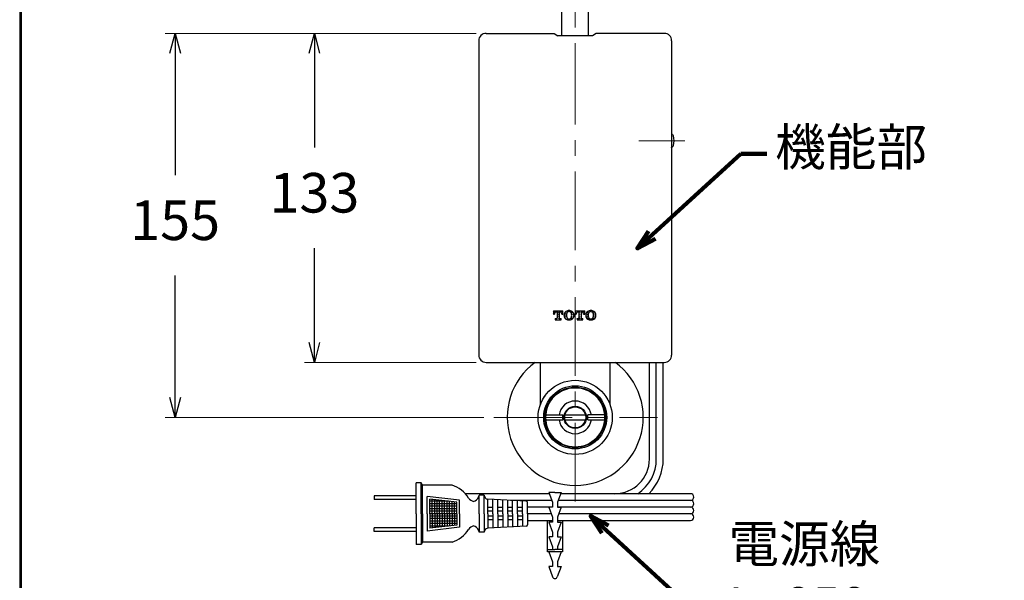
# Model space of a CAD drawing. Units: millimetres. Extents: x 1900 to 2823, y 4020 to 5168.
# Drawn here: x 1900 to 2298, y 4272 to 4498 of the extents above; entities that cross this region are included whole.
import ezdxf

# ---------------------------------------------------------------- set-up
doc = ezdxf.new("R2010")
doc.units = ezdxf.units.MM
doc.linetypes.add('CENTER', pattern=[50.8, 31.75, -6.35, 6.35, -6.35])
doc.layers.add('PIC01', color=7, linetype='Continuous')
doc.styles.get("Standard").update_dxf_attribs({"font": 'msjh.ttf'})
doc.dimstyles.get("Standard").update_dxf_attribs({"dimtxt": 15, "dimasz": 15, "dimexe": 0, "dimexo": 20, "dimgap": 0, "dimtad": 2, "dimtih": 1, "dimtoh": 1, "dimdec": 4, "dimdsep": 46, "dimtxsty": 'Standard', "dimcen": 0.09, "dimadec": 0, "dimazin": 2, "dimtfac": 1, "dimtdec": 4, "dimtofl": 0, "dimtmove": 0, "dimatfit": 3, "dimfxl": 0, "dimtolj": 1, "dimtzin": 0, "dimarcsym": 0})

# ---------------------------------------------------------------- blocks, each defined once
blk = doc.blocks.new('_Open30')
at = {"color": 0, "linetype": 'ByBlock', "lineweight": -2}
for p, q in [((-1, 0.268), (0, 0)), ((0, 0), (-1, -0.268)), ((0, 0), (-1, 0))]:
    blk.add_line(p, q, dxfattribs=at)
blk = doc.blocks.new('*D34')
at = {"lineweight": 5}
for p, q in [((2084.69, 4492.7), (2015.23, 4492.7)), ((2084.69, 4359.7), (2015.23, 4359.7))]:
    blk.add_line(p, q, dxfattribs=at)
for p, q in [((2019.23, 4484.7), (2019.23, 4446.51)), ((2019.23, 4367.7), (2019.23, 4405.88))]:
    blk.add_line(p, q)
at = {"layer": 'Defpoints', "color": 0}
for p in [(2088.69, 4492.7), (2019.23, 4359.7), (2088.69, 4359.7)]:
    blk.add_point(p, dxfattribs=at)
at = {"xscale": 8, "yscale": 8, "zscale": 8}
for p, rotation in [((2019.23, 4492.7), 90), ((2019.23, 4359.7), 270)]:
    blk.add_blockref('_Open30', p, dxfattribs=dict(at, rotation=rotation))
at = {"color": 2, "insert": (2019.23, 4426.2), "char_height": 16, "attachment_point": 5}
blk.add_mtext('133', dxfattribs=at)
blk = doc.blocks.new('*D35')
at = {"lineweight": 5}
for p, q in [((2084.69, 4492.7), (1958.94, 4492.7)), ((2087.78, 4337.5), (1958.94, 4337.5))]:
    blk.add_line(p, q, dxfattribs=at)
for p, q in [((1962.94, 4484.7), (1962.94, 4435.41)), ((1962.94, 4345.5), (1962.94, 4394.78))]:
    blk.add_line(p, q)
at = {"layer": 'Defpoints', "color": 0}
for p in [(2088.69, 4492.7), (1962.94, 4337.5), (2091.78, 4337.5)]:
    blk.add_point(p, dxfattribs=at)
at = {"xscale": 8, "yscale": 8, "zscale": 8}
for p, rotation in [((1962.94, 4492.7), 90), ((1962.94, 4337.5), 270)]:
    blk.add_blockref('_Open30', p, dxfattribs=dict(at, rotation=rotation))
at = {"color": 2, "insert": (1962.94, 4415.1), "char_height": 16, "attachment_point": 5}
blk.add_mtext('155', dxfattribs=at)

msp = doc.modelspace()

# ---------------------------------------------------------------- linework, layer by layer
at = {"lineweight": 30}
msp.add_lwpolyline([(1900.091, 4019.685), (2700.076, 4019.685), (2700.076, 5167.696), (1900.091, 5167.696)], close=True, dxfattribs=at)
at = {"color": 0}
msp.add_lwpolyline([(2699.477, 4151.263), (2699.477, 5167.097), (1900.69, 5167.097), (1900.69, 4151.263)], close=True, dxfattribs=at)
at = {"layer": 'PIC01', "color": 2, "linetype": 'CENTER', "lineweight": 13}
for p, q in [((2124.692, 4456.931), (2124.692, 4630.027)), ((2124.692, 4303.525), (2124.692, 4489.696)), ((2091.776, 4337.496), (2157.989, 4337.496))]:
    msp.add_line(p, q, dxfattribs=at)
at = {"layer": 'PIC01', "color": 0, "lineweight": 25}
for p, q in [((2130.11, 4491.696), (2130.11, 4611.137)), ((2119.274, 4491.696), (2119.274, 4608.15))]:
    msp.add_line(p, q, dxfattribs=at)
at = {"layer": 'PIC01', "color": 0, "linetype": 'Continuous', "lineweight": 25}
for p, q in [((2088.692, 4492.696), (2116.153, 4492.696)), ((2116.153, 4492.696), (2117.632, 4491.696)), ((2131.751, 4491.696), (2117.632, 4491.696)), ((2133.231, 4492.696), (2131.751, 4491.696)), ((2160.692, 4492.696), (2133.231, 4492.696)), ((2085.692, 4489.696), (2085.692, 4362.696)), ((2163.692, 4489.696), (2163.692, 4362.696)), ((2115.874, 4380.545), (2115.874, 4379.192)), ((2115.874, 4380.545), (2119.711, 4380.545)), ((2115.874, 4380.197), (2116.039, 4380.363)), ((2115.874, 4379.369), (2116.056, 4379.551)), ((2115.874, 4379.192), (2116.304, 4379.192)), ((2116.304, 4379.389), (2116.304, 4379.192)), ((2116.354, 4379.849), (2116.851, 4380.346)), ((2117.03, 4380.114), (2117.356, 4380.114)), ((2117.356, 4380.023), (2117.663, 4380.33)), ((2117.356, 4380.114), (2117.356, 4377.679)), ((2117.356, 4379.194), (2117.68, 4379.518)), ((2117.978, 4379.816), (2118.229, 4380.068)), ((2117.994, 4379.005), (2118.229, 4379.239)), ((2118.229, 4380.114), (2118.555, 4380.114)), ((2118.229, 4380.105), (2118.229, 4377.681)), ((2118.267, 4380.106), (2118.475, 4380.313)), ((2118.976, 4379.986), (2119.287, 4380.297)), ((2119.272, 4379.454), (2119.303, 4379.485)), ((2119.281, 4379.192), (2119.281, 4379.389)), ((2119.281, 4379.192), (2119.711, 4379.192)), ((2119.601, 4379.783), (2119.711, 4379.893)), ((2119.711, 4379.192), (2119.711, 4380.545)), ((2120.43, 4378.955), (2120.927, 4379.452)), ((2120.465, 4379.818), (2120.909, 4380.262)), ((2121.225, 4379.75), (2121.722, 4380.247)), ((2122.02, 4380.545), (2122.14, 4380.665)), ((2122.5, 4380.197), (2122.534, 4380.23)), ((2122.832, 4380.529), (2122.878, 4380.575)), ((2122.99, 4379.858), (2123.345, 4380.214)), ((2123.225, 4379.265), (2123.362, 4379.402)), ((2123.66, 4379.7), (2123.869, 4379.909)), ((2123.677, 4378.889), (2124.17, 4379.382)), ((2124.692, 4380.545), (2124.692, 4379.192)), ((2124.692, 4380.545), (2128.529, 4380.545)), ((2124.692, 4379.904), (2124.969, 4380.181)), ((2124.692, 4379.192), (2125.122, 4379.192)), ((2124.808, 4379.192), (2124.986, 4379.369)), ((2125.122, 4379.389), (2125.122, 4379.192)), ((2125.267, 4380.479), (2125.333, 4380.545)), ((2125.714, 4380.097), (2125.781, 4380.164)), ((2125.848, 4380.114), (2126.174, 4380.114)), ((2126.079, 4380.462), (2126.161, 4380.545)), ((2126.174, 4379.729), (2126.592, 4380.148)), ((2126.174, 4380.114), (2126.174, 4377.679)), ((2126.174, 4378.901), (2126.609, 4379.336)), ((2126.891, 4380.446), (2126.99, 4380.545)), ((2126.907, 4379.634), (2127.047, 4379.774)), ((2127.047, 4380.114), (2127.373, 4380.114)), ((2127.047, 4380.105), (2127.047, 4377.681)), ((2127.386, 4380.113), (2127.404, 4380.131)), ((2127.702, 4380.429), (2127.818, 4380.545)), ((2127.943, 4379.842), (2128.216, 4380.114)), ((2128.099, 4379.192), (2128.099, 4379.389)), ((2128.099, 4379.192), (2128.529, 4379.192)), ((2128.122, 4379.192), (2128.233, 4379.303)), ((2128.514, 4380.413), (2128.529, 4380.428)), ((2128.529, 4379.192), (2128.529, 4380.545)), ((2129.017, 4379.259), (2129.044, 4379.286)), ((2129.343, 4379.584), (2129.84, 4380.081)), ((2129.359, 4378.773), (2129.856, 4379.27)), ((2130.138, 4380.38), (2130.327, 4380.568)), ((2130.95, 4380.363), (2131.245, 4380.658)), ((2131.761, 4380.346), (2131.909, 4380.494)), ((2131.914, 4379.671), (2132.275, 4380.032)), ((2132.081, 4379.009), (2132.291, 4379.22)), ((2132.59, 4379.518), (2132.814, 4379.743)), ((2132.606, 4378.706), (2133.047, 4379.147)), ((2116.624, 4377.409), (2116.624, 4376.978)), ((2116.624, 4377.409), (2117.085, 4377.409)), ((2116.624, 4376.978), (2118.961, 4376.978)), ((2116.796, 4376.978), (2116.917, 4377.099)), ((2117.216, 4377.398), (2117.713, 4377.895)), ((2117.356, 4378.366), (2117.696, 4378.706)), ((2117.625, 4376.978), (2117.729, 4377.083)), ((2118.011, 4378.193), (2118.229, 4378.411)), ((2118.027, 4377.381), (2118.247, 4377.6)), ((2118.453, 4376.978), (2118.541, 4377.066)), ((2118.5, 4377.409), (2118.961, 4377.409)), ((2118.839, 4377.364), (2118.883, 4377.409)), ((2118.961, 4376.978), (2118.961, 4377.409)), ((2120.446, 4378.143), (2120.943, 4378.64)), ((2120.626, 4377.495), (2120.96, 4377.828)), ((2121.275, 4377.315), (2121.512, 4377.552)), ((2121.696, 4376.908), (2121.788, 4377)), ((2122.484, 4376.868), (2122.6, 4376.983)), ((2122.898, 4377.282), (2123.395, 4377.779)), ((2123.259, 4378.471), (2123.379, 4378.59)), ((2123.693, 4378.077), (2124.19, 4378.574)), ((2125.442, 4377.409), (2125.442, 4376.978)), ((2125.442, 4377.409), (2125.903, 4377.409)), ((2125.442, 4377.341), (2125.51, 4377.409)), ((2125.442, 4376.978), (2127.779, 4376.978)), ((2126.145, 4377.215), (2126.642, 4377.712)), ((2126.174, 4378.072), (2126.626, 4378.524)), ((2126.924, 4378.822), (2127.047, 4378.946)), ((2126.94, 4378.01), (2127.047, 4378.117)), ((2126.957, 4377.199), (2127.194, 4377.436)), ((2127.318, 4377.409), (2127.779, 4377.409)), ((2127.769, 4377.182), (2127.779, 4377.192)), ((2127.779, 4376.978), (2127.779, 4377.409)), ((2128.987, 4378.4), (2129.061, 4378.474)), ((2129.376, 4377.961), (2129.873, 4378.458)), ((2129.604, 4377.36), (2129.889, 4377.646)), ((2130.204, 4377.132), (2130.498, 4377.426)), ((2131.016, 4377.116), (2131.2, 4377.3)), ((2131.828, 4377.099), (2132.325, 4377.596)), ((2131.998, 4378.098), (2132.308, 4378.408)), ((2132.623, 4377.895), (2133.031, 4378.302)), ((2088.691, 4359.696), (2160.692, 4359.696)), ((2110.692, 4343.412), (2110.692, 4359.696)), ((2138.692, 4359.696), (2138.692, 4343.412)), ((2154.692, 4320.663), (2154.692, 4359.696)), ((2157.492, 4320.663), (2157.492, 4359.696)), ((2160.292, 4320.663), (2160.292, 4359.696)), ((2112.734, 4338.496), (2119.644, 4338.496)), ((2112.734, 4336.496), (2119.644, 4336.496)), ((2120.561, 4338.496), (2128.823, 4338.496)), ((2120.561, 4336.496), (2128.823, 4336.496)), ((2136.65, 4338.496), (2129.74, 4338.496)), ((2129.74, 4336.496), (2136.65, 4336.496)), ((2060.392, 4298.574), (2060.392, 4311.074)), ((2062.392, 4311.074), (2060.392, 4311.074)), ((2062.392, 4298.574), (2062.392, 4311.074)), ((2062.892, 4310.074), (2062.392, 4311.074)), ((2062.892, 4298.574), (2062.892, 4310.074)), ((2074.892, 4310.074), (2062.892, 4310.074)), ((2060.392, 4305.774), (2043.392, 4305.774)), ((2043.392, 4305.774), (2043.392, 4304.274)), ((2060.392, 4304.274), (2043.392, 4304.274)), ((2064.892, 4298.574), (2064.892, 4305.574)), ((2077.892, 4304.074), (2064.892, 4305.574)), ((2065.892, 4298.574), (2065.892, 4304.446)), ((2076.892, 4303.186), (2065.892, 4304.446)), ((2073.512, 4303.574), (2065.892, 4303.574)), ((2066.892, 4298.574), (2066.892, 4304.332)), ((2067.892, 4298.574), (2067.892, 4304.217)), ((2068.892, 4298.574), (2068.892, 4304.103)), ((2069.892, 4298.574), (2069.892, 4303.988)), ((2070.892, 4298.574), (2070.892, 4303.874)), ((2071.892, 4298.574), (2071.892, 4303.759)), ((2072.892, 4298.574), (2072.892, 4303.645)), ((2073.892, 4298.574), (2073.892, 4303.53)), ((2074.892, 4298.574), (2074.892, 4303.416)), ((2077.892, 4298.574), (2077.892, 4304.074)), ((2114.181, 4306.663), (2080.267, 4306.663)), ((2087.894, 4306.074), (2085.871, 4306.074)), ((2085.892, 4298.574), (2085.892, 4306.074)), ((2087.892, 4305.99), (2087.892, 4306.074)), ((2087.892, 4298.574), (2087.892, 4306.074)), ((2104.92, 4303.601), (2089.306, 4304.493)), ((2089.392, 4298.574), (2089.392, 4304.488)), ((2091.392, 4298.574), (2091.392, 4304.374)), ((2093.392, 4298.574), (2093.392, 4304.259)), ((2095.392, 4298.574), (2095.392, 4304.145)), ((2097.392, 4298.574), (2097.392, 4304.031)), ((2115.193, 4303.963), (2098.576, 4303.963)), ((2099.392, 4298.574), (2099.392, 4303.917)), ((2101.392, 4298.574), (2101.392, 4303.802)), ((2103.392, 4298.574), (2103.392, 4303.688)), ((2113.993, 4307.163), (2115.493, 4303.163)), ((2116.493, 4307.163), (2113.993, 4307.163)), ((2116.493, 4307.163), (2118.993, 4307.163)), ((2118.993, 4307.163), (2117.493, 4303.163)), ((2171.294, 4303.963), (2117.793, 4303.963)), ((2171.294, 4306.663), (2118.805, 4306.663)), ((2076.892, 4302.574), (2065.892, 4302.574)), ((2076.892, 4301.574), (2065.892, 4301.574)), ((2076.892, 4300.574), (2065.892, 4300.574)), ((2076.892, 4299.574), (2065.892, 4299.574)), ((2075.892, 4298.574), (2075.892, 4303.301)), ((2076.892, 4298.574), (2076.892, 4303.186)), ((2091.392, 4301.074), (2089.392, 4301.074)), ((2091.392, 4299.574), (2089.392, 4299.574)), ((2095.392, 4301.074), (2093.392, 4301.074)), ((2095.392, 4299.574), (2093.392, 4299.574)), ((2099.392, 4301.074), (2097.392, 4301.074)), ((2099.392, 4299.574), (2097.392, 4299.574)), ((2103.392, 4301.074), (2101.392, 4301.074)), ((2103.392, 4299.574), (2101.392, 4299.574)), ((2105.392, 4298.574), (2105.392, 4303.101)), ((2115.493, 4301.263), (2105.392, 4301.263)), ((2113.993, 4301.163), (2115.493, 4297.163)), ((2115.493, 4301.163), (2113.993, 4301.163)), ((2115.493, 4303.163), (2115.493, 4301.163)), ((2117.493, 4303.163), (2117.493, 4301.163)), ((2171.294, 4301.263), (2117.493, 4301.263)), ((2117.493, 4301.163), (2118.993, 4301.163)), ((2118.993, 4301.163), (2117.493, 4297.163)), ((2060.392, 4298.574), (2060.392, 4286.074)), ((2062.392, 4298.574), (2062.392, 4286.074)), ((2062.892, 4298.574), (2062.892, 4287.074)), ((2064.892, 4298.574), (2064.892, 4291.574)), ((2065.892, 4298.574), (2065.892, 4292.701)), ((2076.892, 4298.574), (2065.892, 4298.574)), ((2076.892, 4297.574), (2065.892, 4297.574)), ((2076.892, 4296.574), (2065.892, 4296.574)), ((2076.892, 4295.574), (2065.892, 4295.574)), ((2066.892, 4298.574), (2066.892, 4292.815)), ((2067.892, 4298.574), (2067.892, 4292.93)), ((2068.892, 4298.574), (2068.892, 4293.044)), ((2069.892, 4298.574), (2069.892, 4293.159)), ((2070.892, 4298.574), (2070.892, 4293.274)), ((2071.892, 4298.574), (2071.892, 4293.388)), ((2072.892, 4298.574), (2072.892, 4293.503)), ((2073.892, 4298.574), (2073.892, 4293.617)), ((2074.892, 4298.574), (2074.892, 4293.732)), ((2075.892, 4298.574), (2075.892, 4293.846)), ((2076.892, 4298.574), (2076.892, 4293.961)), ((2077.892, 4298.574), (2077.892, 4293.074)), ((2085.892, 4298.574), (2085.892, 4291.074)), ((2087.892, 4298.574), (2087.892, 4291.074)), ((2089.392, 4298.574), (2089.392, 4292.659)), ((2091.392, 4297.574), (2089.392, 4297.574)), ((2091.392, 4296.074), (2089.392, 4296.074)), ((2091.392, 4298.574), (2091.392, 4292.774)), ((2093.392, 4298.574), (2093.392, 4292.888)), ((2095.392, 4297.574), (2093.392, 4297.574)), ((2095.392, 4296.074), (2093.392, 4296.074)), ((2095.392, 4298.574), (2095.392, 4293.002)), ((2097.392, 4298.574), (2097.392, 4293.117)), ((2099.392, 4297.574), (2097.392, 4297.574)), ((2099.392, 4296.074), (2097.392, 4296.074)), ((2099.392, 4298.574), (2099.392, 4293.231)), ((2101.392, 4298.574), (2101.392, 4293.345)), ((2103.392, 4297.574), (2101.392, 4297.574)), ((2103.392, 4296.074), (2101.392, 4296.074)), ((2103.392, 4298.574), (2103.392, 4293.459)), ((2105.392, 4298.574), (2105.392, 4294.046)), ((2114.968, 4298.563), (2105.392, 4298.563)), ((2105.392, 4295.863), (2115.493, 4295.863)), ((2113.493, 4283.163), (2113.493, 4295.863)), ((2115.493, 4297.163), (2115.493, 4295.163)), ((2117.493, 4297.163), (2117.493, 4295.163)), ((2117.493, 4295.863), (2171.294, 4295.863)), ((2171.294, 4298.563), (2118.018, 4298.563)), ((2119.493, 4295.863), (2119.493, 4283.163)), ((2043.392, 4291.374), (2043.392, 4292.874)), ((2060.392, 4292.874), (2043.392, 4292.874)), ((2077.892, 4293.074), (2064.892, 4291.574)), ((2076.892, 4294.574), (2065.892, 4294.574)), ((2076.892, 4293.961), (2065.892, 4292.701)), ((2073.512, 4293.574), (2065.892, 4293.574)), ((2104.92, 4293.547), (2089.306, 4292.654)), ((2113.993, 4295.163), (2115.493, 4291.163)), ((2115.493, 4295.163), (2113.993, 4295.163)), ((2117.493, 4295.163), (2118.993, 4295.163)), ((2118.993, 4295.163), (2117.493, 4291.163)), ((2060.392, 4291.374), (2043.392, 4291.374)), ((2087.892, 4291.074), (2085.871, 4291.074)), ((2087.892, 4291.157), (2087.892, 4291.074)), ((2113.993, 4289.163), (2115.493, 4285.163)), ((2115.493, 4289.163), (2113.993, 4289.163)), ((2115.493, 4291.163), (2115.493, 4289.163)), ((2117.493, 4291.163), (2117.493, 4289.163)), ((2117.493, 4289.163), (2118.993, 4289.163)), ((2118.993, 4289.163), (2117.493, 4285.163)), ((2062.392, 4286.074), (2060.392, 4286.074)), ((2062.892, 4287.074), (2062.392, 4286.074)), ((2074.892, 4287.074), (2062.892, 4287.074)), ((2113.493, 4284.163), (2116.493, 4284.163)), ((2115.493, 4285.163), (2115.493, 4284.163)), ((2119.493, 4284.163), (2116.493, 4284.163)), ((2117.493, 4285.163), (2117.493, 4284.163)), ((2116.493, 4283.163), (2113.493, 4283.163)), ((2113.993, 4283.163), (2115.493, 4279.163)), ((2119.493, 4283.163), (2116.493, 4283.163)), ((2118.993, 4283.163), (2117.493, 4279.163)), ((2113.993, 4277.163), (2115.557, 4272.993)), ((2115.493, 4277.163), (2113.993, 4277.163)), ((2115.493, 4279.163), (2115.493, 4277.163)), ((2118.993, 4277.163), (2117.429, 4272.993)), ((2117.493, 4279.163), (2117.493, 4277.163)), ((2117.493, 4277.163), (2118.993, 4277.163))]:
    msp.add_line(p, q, dxfattribs=at)
at = {"layer": 'PIC01', "linetype": 'CENTER', "lineweight": 13}
msp.add_line((2150.452, 4449.296), (2169.041, 4449.296), dxfattribs=at)
at = {"layer": 'PIC01', "color": 0, "linetype": 'Continuous', "lineweight": 25}
for radius in [15, 12.75, 12.25, 12, 4.5, 4.25]:
    msp.add_circle((2124.692, 4337.496), radius, dxfattribs=at)
for centre, radius, start, end in [((2088.692, 4489.696), 3, 90, 180), ((2160.692, 4489.696), 3, 0, 90), ((2163.452, 4450.975), 1, 16.25703, 85), ((2157.692, 4449.296), 7, 343.74297, 16.25703), ((2163.452, 4447.616), 1, 275, 343.74297), ((2117.03, 4379.389), 0.726, 90, 180), ((2118.555, 4379.389), 0.726, 0, 90), ((2121.974, 4378.761), 1.845, 123.59204, 236.40795), ((2122.178, 4378.454), 2.214, 89.39456, 123.59201), ((2123.585, 4378.761), 2.46, 160.18788, 199.81205), ((2122.185, 4379.266), 0.972, 89.02969, 160.18787), ((2122.225, 4378.454), 2.214, 56.40799, 90.60532), ((2122.218, 4379.266), 0.972, 19.81207, 90.97031), ((2120.818, 4378.761), 2.46, 340.18795, 19.81212), ((2122.429, 4378.761), 1.845, 303.59205, 56.40796), ((2125.848, 4379.389), 0.726, 90, 180), ((2127.373, 4379.389), 0.726, 0, 90), ((2130.792, 4378.761), 1.845, 123.59204, 236.40795), ((2130.996, 4378.454), 2.214, 89.39468, 123.59201), ((2132.403, 4378.761), 2.46, 160.18788, 199.81205), ((2131.003, 4379.266), 0.972, 89.02969, 160.1879), ((2131.043, 4378.454), 2.214, 56.40799, 90.60532), ((2131.036, 4379.266), 0.972, 19.81207, 90.97031), ((2129.636, 4378.761), 2.46, 340.18795, 19.81212), ((2131.247, 4378.761), 1.845, 303.59205, 56.40796), ((2117.085, 4377.679), 0.271, 270, 0), ((2118.5, 4377.679), 0.271, 180, 270), ((2122.178, 4379.069), 2.214, 236.40799, 270.60544), ((2122.185, 4378.257), 0.972, 199.81207, 270.97031), ((2122.218, 4378.257), 0.972, 269.02969, 340.18793), ((2122.225, 4379.069), 2.214, 269.39468, 303.59202), ((2125.903, 4377.679), 0.271, 270, 0), ((2127.318, 4377.679), 0.271, 180, 270), ((2130.996, 4379.069), 2.214, 236.40798, 270.60544), ((2131.003, 4378.257), 0.972, 199.81207, 270.97031), ((2131.036, 4378.257), 0.972, 269.02969, 340.18793), ((2131.043, 4379.069), 2.214, 269.39468, 303.59202), ((2088.692, 4362.696), 3, 180, 270), ((2124.692, 4337.496), 27.5, 126.16861, 270), ((2124.692, 4337.496), 27.5, 270, 53.83139), ((2160.692, 4362.696), 3, 270, 0), ((2124.692, 4337.496), 12, 90, 0), ((2124.692, 4337.496), 12, 0, 90), ((2107.692, 4343.412), 3, 340.81187, 0), ((2112.982, 4345.169), 1, 120, 146.7655), ((2124.692, 4337.496), 6.6, 8.71474, 171.28526), ((2136.402, 4345.169), 1, 33.2345, 60), ((2141.692, 4343.412), 3, 180, 199.18813), ((2124.692, 4337.496), 6.6, 188.71474, 351.28526), ((2124.692, 4337.496), 5.146, 168.79399, 191.20601), ((2124.692, 4337.496), 5.146, 348.79399, 11.20601), ((2140.692, 4320.663), 14, 270, 0), ((2140.692, 4320.663), 16.8, 303.55731, 0), ((2140.692, 4320.663), 19.6, 314.41531, 0), ((2071.38, 4298.599), 12, 31.69983, 72.98304), ((2084.142, 4306.481), 3, 211.69983, 258.97371), ((2083.52, 4304.845), 1.31, 272.14264, 301.42973), ((2082.892, 4306.426), 3, 295.90199, 353.24909), ((2089.392, 4305.99), 1.5, 180, 266.72951), ((2104.892, 4303.101), 0.5, 0, 86.72951), ((2171.294, 4305.313), 1.35, 270, 90), ((2171.294, 4302.613), 1.35, 270, 90), ((2171.294, 4299.913), 1.35, 270, 90), ((2171.294, 4297.213), 1.35, 270, 90), ((2071.38, 4298.548), 12, 287.01696, 328.30017), ((2084.142, 4290.666), 3, 101.02629, 148.30017), ((2083.52, 4292.302), 1.31, 58.57027, 87.85736), ((2082.892, 4290.721), 3, 6.75091, 64.09801), ((2089.392, 4291.157), 1.5, 93.27049, 180), ((2104.892, 4294.046), 0.5, 273.27049, 0), ((2116.493, 4273.345), 1, 200.55605, 339.44395)]:
    msp.add_arc(centre, radius, start, end, dxfattribs=at)

# ---------------------------------------------------------------- texts
at = {"color": 1, "char_height": 15, "width": 395.08299}
for s, insert, attachment_point in [('機能部', (2205.535, 4454.271), 1), ('電源線\\PL=850', (2186.643, 4249.179), 7)]:
    msp.add_mtext(s, dxfattribs=dict(at, insert=insert, attachment_point=attachment_point))

# ---------------------------------------------------------------- dimensions: what is measured, and where the dimension line sits
at = {"color": 1}
dim = msp.add_linear_dim(base=(1962.939, 4337.496), p1=(2088.692, 4492.696), p2=(2091.776, 4337.496), angle=90, text='155', dimstyle='Standard', override={"dimscale": 8, "dimtxt": 2, "dimasz": 1, "dimexe": 0.5, "dimexo": 0.5, "dimgap": 1.5, "dimtad": 0, "dimdec": 2, "dimblk": 'Open30', "dimcen": 0, "dimclrd": 256, "dimclre": 256, "dimclrt": 2, "dimtp": 0.1, "dimtm": 0.1, "dimtfac": 0.71, "dimtdec": 2, "dimtofl": 1, "dimtmove": 1, "dimatfit": 2, "dimldrblk": 'Open30', "dimfxl": 0.18, "dimtolj": 0, "dimtzin": 8, "dimlwd": 65535, "dimlwe": 5}, dxfattribs=at)
dim.commit()
dim.dimension.update_dxf_attribs({"geometry": '*D35', "text_midpoint": (1962.939, 4415.096)})
dim = msp.add_linear_dim(base=(2019.228, 4359.696), p1=(2088.692, 4492.696), p2=(2088.692, 4359.696), angle=90, dimstyle='Standard', override={"dimscale": 8, "dimtxt": 2, "dimasz": 1, "dimexe": 0.5, "dimexo": 0.5, "dimgap": 1.5, "dimtad": 0, "dimdec": 2, "dimblk": 'Open30', "dimcen": 0, "dimclrd": 256, "dimclre": 256, "dimclrt": 2, "dimtp": 0.1, "dimtm": 0.1, "dimtfac": 0.71, "dimtdec": 2, "dimtofl": 1, "dimtmove": 1, "dimatfit": 2, "dimldrblk": 'Open30', "dimfxl": 0.18, "dimtolj": 0, "dimtzin": 8, "dimlwd": 65535, "dimlwe": 5}, dxfattribs=at)
dim.commit()
dim.dimension.update_dxf_attribs({"geometry": '*D34', "text_midpoint": (2019.228, 4426.196)})

# ---------------------------------------------------------------- leaders
for points in [[(2149.795, 4405.758), (2191.647, 4444.071), (2202.128, 4444.071)], [(2130.903, 4297.692), (2172.755, 4259.379), (2183.237, 4259.379)]]:
    msp.add_leader(points, dimstyle='Standard', override={"dimscale": 8, "dimtxt": 2, "dimasz": 1, "dimexe": 0.5, "dimexo": 0.5, "dimgap": 1.5, "dimtad": 0, "dimdec": 2, "dimcen": 0, "dimclrd": 256, "dimclre": 256, "dimclrt": 2, "dimtp": 0.1, "dimtm": 0.1, "dimtfac": 0.71, "dimtdec": 2, "dimtofl": 1, "dimtmove": 1, "dimatfit": 2, "dimldrblk": 'Open30', "dimfxl": 0.18, "dimtolj": 0, "dimtzin": 8, "dimlwd": 65535, "dimlwe": 5}, dxfattribs=at)

doc.saveas('drawing.dxf')
